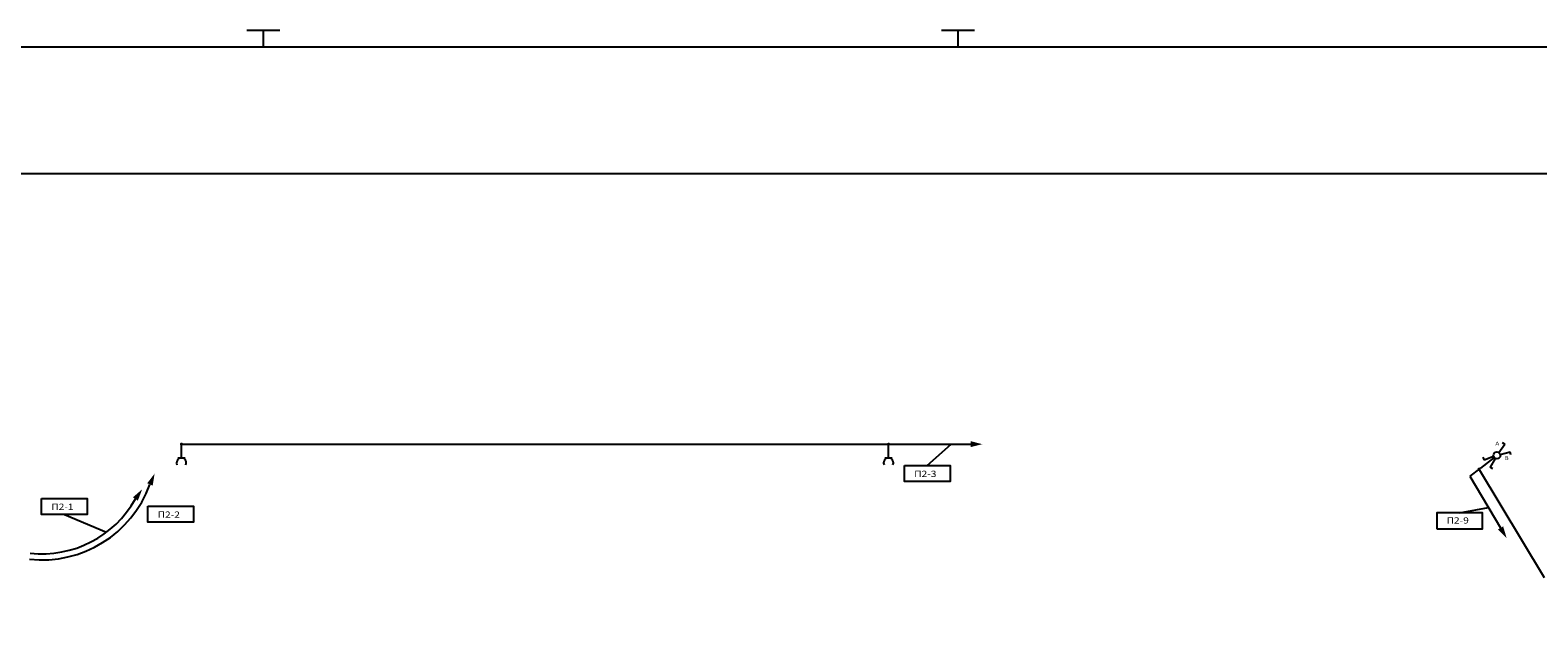
# Model space of a CAD drawing. Units: millimetres. Extents: x 276 to 1274, y 503 to 749.
# Drawn here: x 499 to 727, y 660 to 749 of the extents above; entities that cross this region are included whole.
import ezdxf
from ezdxf.enums import TextEntityAlignment as Align

# ---------------------------------------------------------------- set-up
doc = ezdxf.new("R2010")
doc.units = ezdxf.units.MM
for name, color, linetype in [('ele-dikt', 6, 'Continuous'), ('ELE-Lights', 3, 'Continuous'), ('ELE-TXT', 4, 'Continuous'), ('ELEC-LIGHT', 2, 'Continuous'), ('ELECTRIC', 2, 'Continuous'), ('Layer1', 70, 'Continuous'), ('MARKS', 2, 'Continuous'), ('PIN FRAME', 2, 'Continuous'), ('RED', 70, 'Continuous')]:
    doc.layers.add(name, color=color, linetype=linetype)
doc.styles.add('GR1', font='wgreek.shx')
picture_1 = doc.add_image_def('image1.bmp', size_in_pixel=(10000, 2309))

# ---------------------------------------------------------------- blocks, each defined once
blk = doc.blocks.new('PLUG')
at = {"layer": 'ELECTRIC', "color": 86}
blk.add_line((0.069, 0), (-0.069, 0), dxfattribs=at)
blk.add_arc((0, 0.09), 0.09, 155.4758, 24.5242, dxfattribs=at)
blk = doc.blocks.new('A$C7312020F')
at = {"layer": 'ELEC-LIGHT', "color": 86, "const_width": 0.04}
blk.add_lwpolyline([(0.02, 0.04, 1), (0.06, 0.04, 1)], format="xyb", close=True, dxfattribs=at)

msp = doc.modelspace()

# ---------------------------------------------------------------- linework, layer by layer
at = {"layer": 'ele-dikt', "color": 86}
for points in [[(641.36, 686.33, 0.902, 0, 0), (643.14, 686.33, 0, 0, 0)], [(517.33, 680.24, 0.902, 0, 0), (518.04, 681.87, 0, 0, 0)], [(515.13, 678.04, 0.902, 0, 0), (516.16, 679.5, 0, 0, 0)], [(721.47, 673.67, 0.902, 0, 0), (722.38, 672.14, 0, 0, 0)]]:
    msp.add_lwpolyline(points, format="xyseb", dxfattribs=at)
at = {"layer": 'ELE-Lights', "color": 86, "ltscale": 0.025}
msp.add_line((720.5, 684.32), (718.43, 682.72), dxfattribs=at)
at = {"layer": 'ELEC-LIGHT', "color": 86, "const_width": 0.23}
for points in [[(521.99, 686.33, 1), (522.22, 686.32, 1)], [(628.85, 686.33, 1), (629.08, 686.32, 1)]]:
    msp.add_lwpolyline(points, format="xyb", close=True, dxfattribs=at)
at = {"layer": 'ELECTRIC', "color": 86}
for p, q in [((721.2, 685.06), (722.09, 686.33)), ((721.7, 686.6), (722.09, 686.33)), ((718.8, 684.36), (718.97, 683.91)), ((720.42, 684.45), (718.97, 683.91)), ((720.65, 684.18), (719.89, 682.83)), ((721.4, 684.77), (722.9, 685.17)), ((723.03, 684.71), (722.9, 685.17)), ((720.3, 682.6), (719.89, 682.83))]:
    msp.add_line(p, q, dxfattribs=at)
msp.add_circle((720.91, 684.63), 0.517, dxfattribs=at)
at = {"layer": 'Layer1', "color": 86}
for p, q in [((522.1, 686.33), (628.97, 686.33)), ((628.97, 686.33), (641.36, 686.33)), ((634.81, 683.09), (638.45, 686.33)), ((718.26, 682.58), (716.8, 681.51)), ((716.8, 681.51), (721.47, 673.67)), ((728.11, 666.14), (718.11, 682.7)), ((504.41, 675.71), (510.75, 673.01)), ((715.28, 675.96), (719.65, 676.73))]:
    msp.add_line(p, q, dxfattribs=at)
for centre, radius, start, end in [((501.01, 686.21), 17.38, 263.7558, 339.8845), ((501.06, 685.85), 16.09, 263.449, 330.9619)]:
    msp.add_arc(centre, radius, start, end, dxfattribs=at)
at = {"layer": 'MARKS'}
for p, q in [((531.96, 748.91), (536.96, 748.91)), ((534.46, 748.91), (534.46, 746.41)), ((636.96, 748.91), (641.96, 748.91)), ((639.46, 748.91), (639.46, 746.41))]:
    msp.add_line(p, q, dxfattribs=at)
at = {"layer": 'PIN FRAME'}
msp.add_line((278.5, 746.41), (1271.85, 746.41), dxfattribs=at)
at = {"layer": 'RED', "color": 86}
for p, q in [((522.1, 684.26, -19.35), (522.1, 686.33)), ((628.97, 684.26, -19.35), (628.97, 686.33))]:
    msp.add_line(p, q, dxfattribs=at)
for points in [[(631.36, 683.09), (638.26, 683.09), (638.26, 680.68), (631.36, 680.68)], [(500.96, 678.12), (507.85, 678.12), (507.85, 675.71), (500.96, 675.71)], [(517.02, 676.94), (523.92, 676.94), (523.92, 674.52), (517.02, 674.52)], [(711.83, 673.55), (718.73, 673.55), (718.73, 675.96), (711.83, 675.96)]]:
    msp.add_lwpolyline(points, close=True, dxfattribs=at)

# ---------------------------------------------------------------- block references
at = {"layer": 'ELE-Lights', "color": 86, "extrusion": (0, 0, -1), "xscale": 5.25000000000001, "yscale": 5.25, "zscale": -5.25, "rotation": 322.5898074297153}
msp.add_blockref('A$C7312020F', (-718.56, 682.54), dxfattribs=at)
at = {"layer": 'ELECTRIC', "color": 86, "xscale": 8.205408628094967, "yscale": 8.205408628094915, "zscale": 8.20540862805157, "rotation": 179.5374865111258}
for p in [(522.1, 684.26, -19.35), (628.96, 684.26, -19.35)]:
    msp.add_blockref('PLUG', p, dxfattribs=at)

# ---------------------------------------------------------------- texts
at = {"layer": 'ELE-TXT', "color": 86, "style": 'GR1', "width": 1.2}
for s, height, p in [('Α', 0.583, (720.97, 686.43)), ('Β', 0.583, (722.38, 684.23)), ('Π2-3', 0.944, (634.52, 681.84)), ('Π2-1', 0.944, (504.11, 676.87)), ('Π2-2', 0.944, (520.18, 675.68)), ('Π2-9', 0.944, (714.99, 674.8))]:
    msp.add_text(s, height=height, dxfattribs=at).set_placement(p, align=Align.MIDDLE_CENTER)

# ---------------------------------------------------------------- referenced raster images: frames only (the image files are external)
image = msp.add_image(picture_1, insert=(301.32, 531.69), size_in_units=(846.88, 195.55))
image.dxf.flags = 7

doc.saveas('drawing.dxf')
